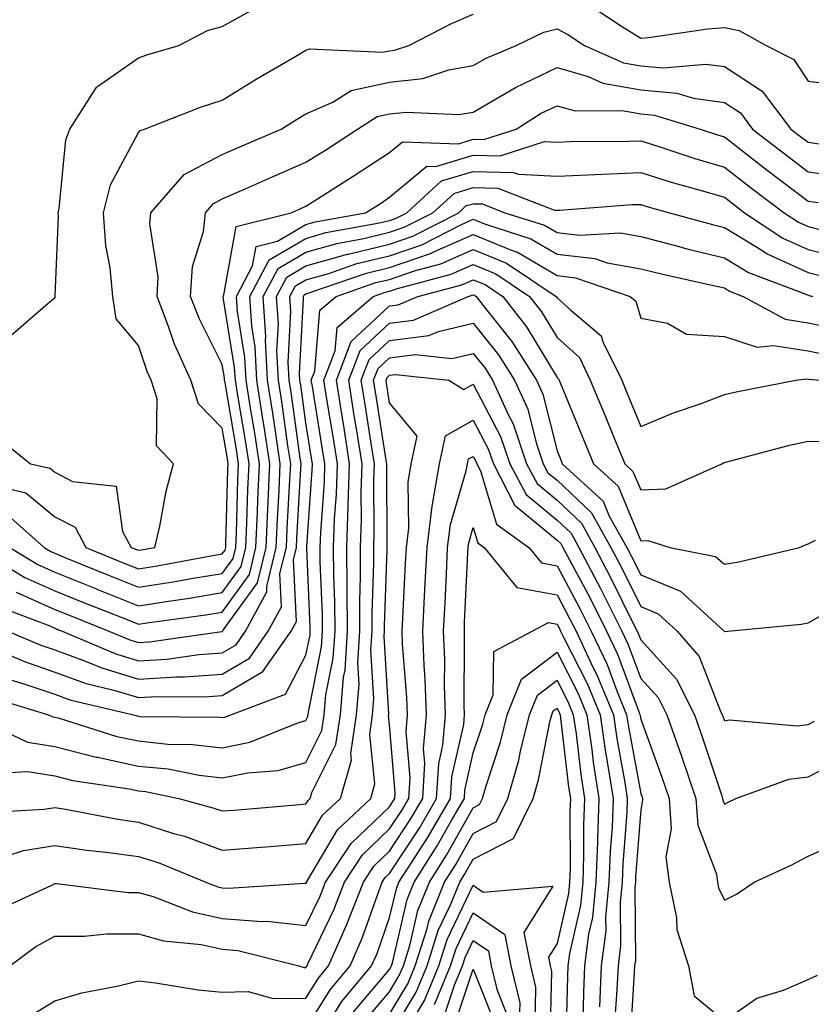
# Model space of a CAD drawing. Units: inches. Extents: x 1042403 to 1043718, y 7200218 to 7202858.
# Drawn here: x 1043404 to 1043498, y 7200337 to 7200455 of the extents above; entities that cross this region are included whole.
import ezdxf

# ---------------------------------------------------------------- set-up
doc = ezdxf.new("R2010")
doc.units = ezdxf.units.IN
doc.header["$MEASUREMENT"] = 0
doc.layers.add('Contour_10427200', color=7, linetype='Continuous', true_color=0x058b93)

msp = doc.modelspace()

# ---------------------------------------------------------------- linework, layer by layer
at = {"layer": 'Contour_10427200'}
for points in [[(1043402.76, 7200417.21, 2949), (1043407.23, 7200421.1, 2949), (1043408.05, 7200421.74, 2949), (1043408.09, 7200421.88, 2949), (1043408.09, 7200421.96, 2949), (1043408.46, 7200431.51, 2949), (1043408.42, 7200431.92, 2949), (1043408.56, 7200432.43, 2949), (1043409.34, 7200440.63, 2949), (1043409.85, 7200441.92, 2949), (1043412.99, 7200446.86, 2949), (1043413.03, 7200446.94, 2949), (1043413.13, 7200447, 2949), (1043418.05, 7200450.44, 2949), (1043419.14, 7200450.83, 2949), (1043422.84, 7200451.92, 2949), (1043426.27, 7200453.7, 2949), (1043428.05, 7200454.19, 2949), (1043433.03, 7200456.94, 2949)], [(1043472.5, 7200456.37, 2948), (1043475.76, 7200454.21, 2948), (1043478.05, 7200452.76, 2948), (1043478.97, 7200452.84, 2948), (1043486.08, 7200453.89, 2948), (1043488.05, 7200454.07, 2948), (1043489.83, 7200453.7, 2948), (1043493.05, 7200451.92, 2948), (1043496.37, 7200450.24, 2948), (1043498.05, 7200447.64, 2948), (1043502.91, 7200447.06, 2948)], [(1043401.17, 7200405.05, 2948), (1043405.12, 7200401.92, 2948), (1043407.5, 7200401.37, 2948), (1043408.05, 7200400.9, 2948), (1043410.16, 7200399.81, 2948), (1043415.37, 7200399.24, 2948), (1043416.14, 7200393.83, 2948), (1043417.17, 7200391.92, 2948), (1043417.8, 7200391.67, 2948), (1043418.05, 7200391.57, 2948), (1043418.36, 7200391.61, 2948), (1043420, 7200391.92, 2948), (1043420.59, 7200394.46, 2948), (1043421.33, 7200398.64, 2948), (1043422.21, 7200401.92, 2948), (1043420.2, 7200404.07, 2948), (1043420.28, 7200409.69, 2948), (1043419.55, 7200411.92, 2948), (1043419.09, 7200412.96, 2948), (1043418.05, 7200416.06, 2948), (1043415.35, 7200419.22, 2948), (1043414.96, 7200421.92, 2948), (1043414.65, 7200425.32, 2948), (1043414.12, 7200427.99, 2948), (1043413.85, 7200431.92, 2948), (1043414.71, 7200435.26, 2948), (1043418.05, 7200441.51, 2948), (1043418.23, 7200441.74, 2948), (1043418.75, 7200441.92, 2948), (1043425.43, 7200444.54, 2948), (1043428.05, 7200445.38, 2948), (1043432.09, 7200447.88, 2948), (1043436.64, 7200450.51, 2948), (1043438.05, 7200451.33, 2948), (1043438.46, 7200451.51, 2948), (1043447.23, 7200451.1, 2948), (1043448.05, 7200451.28, 2948), (1043448.64, 7200451.33, 2948), (1043450.35, 7200451.92, 2948), (1043455.45, 7200454.52, 2948), (1043458.05, 7200455.63, 2948)], [(1043400.59, 7200399.38, 2947), (1043404.57, 7200398.44, 2947), (1043408.05, 7200395.57, 2947), (1043410.45, 7200394.32, 2947), (1043411.76, 7200391.92, 2947), (1043416.21, 7200390.08, 2947), (1043418.05, 7200389.36, 2947), (1043420.26, 7200389.71, 2947), (1043427.11, 7200390.98, 2947), (1043428.05, 7200391.14, 2947), (1043428.38, 7200391.59, 2947), (1043428.46, 7200391.92, 2947), (1043428.48, 7200392.35, 2947), (1043428.73, 7200401.24, 2947), (1043428.77, 7200401.92, 2947), (1043428.67, 7200402.55, 2947), (1043428.05, 7200406.16, 2947), (1043425.22, 7200409.09, 2947), (1043424.3, 7200411.92, 2947), (1043422.35, 7200416.22, 2947), (1043421.64, 7200418.33, 2947), (1043420.26, 7200421.92, 2947), (1043420.39, 7200424.26, 2947), (1043419.38, 7200430.59, 2947), (1043419.51, 7200431.92, 2947), (1043423.5, 7200436.47, 2947), (1043428.05, 7200438.89, 2947), (1043430.16, 7200439.81, 2947), (1043435.08, 7200441.92, 2947), (1043436.9, 7200443.07, 2947), (1043438.05, 7200443.74, 2947), (1043441.27, 7200445.14, 2947), (1043443.46, 7200446.51, 2947), (1043448.05, 7200447.51, 2947), (1043452.01, 7200447.96, 2947), (1043455.14, 7200449.01, 2947), (1043458.05, 7200449.52, 2947), (1043459.57, 7200450.4, 2947), (1043463.15, 7200451.92, 2947), (1043466.49, 7200453.48, 2947), (1043468.05, 7200453.91, 2947), (1043469.36, 7200453.23, 2947), (1043471.33, 7200451.92, 2947), (1043475.98, 7200449.85, 2947), (1043478.05, 7200449.46, 2947), (1043480.75, 7200449.22, 2947), (1043485.82, 7200449.69, 2947), (1043488.05, 7200449.4, 2947), (1043492.58, 7200446.45, 2947), (1043496, 7200441.92, 2947), (1043497.15, 7200441.02, 2947), (1043498.05, 7200440.34, 2947), (1043499.91, 7200440.06, 2947)], [(1043402.13, 7200396, 2946), (1043406.76, 7200391.92, 2946), (1043407.56, 7200391.43, 2946), (1043408.05, 7200391.22, 2946), (1043409.24, 7200390.73, 2946), (1043414.65, 7200388.52, 2946), (1043418.05, 7200387.15, 2946), (1043422.17, 7200387.8, 2946), (1043424.34, 7200388.21, 2946), (1043428.05, 7200388.81, 2946), (1043429.36, 7200390.61, 2946), (1043429.67, 7200391.92, 2946), (1043429.73, 7200393.6, 2946), (1043429.92, 7200400.05, 2946), (1043430, 7200401.92, 2946), (1043429.75, 7200403.62, 2946), (1043428.38, 7200411.59, 2946), (1043428.32, 7200411.92, 2946), (1043428.3, 7200412.17, 2946), (1043428.05, 7200413.76, 2946), (1043425.32, 7200419.19, 2946), (1043424.26, 7200421.92, 2946), (1043424.5, 7200425.47, 2946), (1043425.82, 7200429.69, 2946), (1043426.04, 7200431.92, 2946), (1043426.98, 7200432.99, 2946), (1043428.05, 7200433.56, 2946), (1043430.98, 7200434.85, 2946), (1043433.85, 7200436.12, 2946), (1043438.05, 7200437.94, 2946), (1043440.49, 7200439.48, 2946), (1043444.2, 7200441.92, 2946), (1043446.57, 7200443.4, 2946), (1043448.05, 7200443.72, 2946), (1043450.08, 7200443.95, 2946), (1043456.33, 7200443.64, 2946), (1043458.05, 7200443.93, 2946), (1043462.91, 7200446.78, 2946), (1043463.09, 7200446.88, 2946), (1043468.05, 7200449.26, 2946), (1043471.76, 7200448.21, 2946), (1043473.54, 7200447.41, 2946), (1043478.05, 7200446.59, 2946), (1043482.35, 7200446.22, 2946), (1043484.38, 7200445.59, 2946), (1043488.05, 7200445.1, 2946), (1043489.98, 7200443.85, 2946), (1043491.43, 7200441.92, 2946), (1043495.16, 7200439.03, 2946), (1043498.05, 7200436.82, 2946), (1043502.33, 7200436.2, 2946)], [(1043402.66, 7200391.92, 2945), (1043406.02, 7200389.89, 2945), (1043408.05, 7200388.97, 2945), (1043413.01, 7200386.96, 2945), (1043413.07, 7200386.94, 2945), (1043418.05, 7200384.95, 2945), (1043421.64, 7200385.51, 2945), (1043424.12, 7200385.85, 2945), (1043428.05, 7200386.51, 2945), (1043430.32, 7200389.65, 2945), (1043430.88, 7200391.92, 2945), (1043431, 7200394.87, 2945), (1043431.12, 7200398.85, 2945), (1043431.25, 7200401.92, 2945), (1043430.82, 7200404.69, 2945), (1043429.91, 7200410.06, 2945), (1043429.61, 7200411.92, 2945), (1043429.53, 7200413.4, 2945), (1043428.15, 7200421.82, 2945), (1043428.15, 7200421.92, 2945), (1043428.25, 7200422.12, 2945), (1043429.71, 7200430.26, 2945), (1043436.27, 7200431.92, 2945), (1043437.5, 7200432.47, 2945), (1043438.05, 7200432.7, 2945), (1043440.2, 7200434.07, 2945), (1043443.69, 7200436.28, 2945), (1043448.05, 7200439.11, 2945), (1043449.59, 7200440.38, 2945), (1043456.29, 7200440.16, 2945), (1043458.05, 7200440.69, 2945), (1043459.3, 7200440.67, 2945), (1043463.15, 7200441.92, 2945), (1043466.16, 7200443.81, 2945), (1043468.05, 7200444.71, 2945), (1043470.22, 7200444.09, 2945), (1043475.84, 7200444.13, 2945), (1043478.05, 7200443.74, 2945), (1043479.71, 7200443.58, 2945), (1043485.14, 7200441.92, 2945), (1043487.33, 7200441.2, 2945), (1043488.05, 7200440.98, 2945), (1043493.15, 7200437.02, 2945), (1043498.05, 7200433.31, 2945), (1043499.26, 7200433.13, 2945)], [(1043398.56, 7200391.92, 2944), (1043404.46, 7200388.33, 2944), (1043408.05, 7200386.74, 2944), (1043411.47, 7200385.34, 2944), (1043416.68, 7200383.29, 2944), (1043418.05, 7200382.74, 2944), (1043419.03, 7200382.9, 2944), (1043426.1, 7200383.87, 2944), (1043428.05, 7200384.19, 2944), (1043431.29, 7200388.68, 2944), (1043432.07, 7200391.92, 2944), (1043432.27, 7200396.14, 2944), (1043432.31, 7200397.66, 2944), (1043432.5, 7200401.92, 2944), (1043431.92, 7200405.79, 2944), (1043431.43, 7200408.54, 2944), (1043430.9, 7200411.92, 2944), (1043430.76, 7200414.63, 2944), (1043429.85, 7200420.12, 2944), (1043429.75, 7200421.92, 2944), (1043431.68, 7200425.55, 2944), (1043432.09, 7200427.88, 2944), (1043434.65, 7200428.52, 2944), (1043438.05, 7200430.51, 2944), (1043439.14, 7200430.83, 2944), (1043445.18, 7200431.92, 2944), (1043446.94, 7200433.03, 2944), (1043448.05, 7200433.76, 2944), (1043452.5, 7200437.47, 2944), (1043453.56, 7200437.43, 2944), (1043458.05, 7200438.78, 2944), (1043461.27, 7200438.7, 2944), (1043466.55, 7200440.42, 2944), (1043468.05, 7200440.34, 2944), (1043469.55, 7200440.42, 2944), (1043476.59, 7200440.46, 2944), (1043478.05, 7200440.51, 2944), (1043480.1, 7200439.87, 2944), (1043484.53, 7200438.4, 2944), (1043488.05, 7200437.37, 2944), (1043491.12, 7200434.99, 2944), (1043495.18, 7200431.92, 2944), (1043496.92, 7200430.79, 2944), (1043498.05, 7200430.26, 2944), (1043500.26, 7200429.71, 2944)], [(1043403.42, 7200386.55, 2943), (1043408.05, 7200384.5, 2943), (1043409.89, 7200383.76, 2943), (1043414.51, 7200381.92, 2943), (1043417, 7200380.87, 2943), (1043418.05, 7200380.55, 2943), (1043419.34, 7200380.63, 2943), (1043427.99, 7200381.86, 2943), (1043428.05, 7200381.88, 2943), (1043428.09, 7200381.88, 2943), (1043428.17, 7200382.04, 2943), (1043432.27, 7200387.7, 2943), (1043433.28, 7200391.92, 2943), (1043433.48, 7200396.49, 2943), (1043433.54, 7200397.41, 2943), (1043433.73, 7200401.92, 2943), (1043432.99, 7200406.86, 2943), (1043432.95, 7200407.02, 2943), (1043432.19, 7200411.92, 2943), (1043431.98, 7200415.85, 2943), (1043431.57, 7200418.4, 2943), (1043431.33, 7200421.92, 2943), (1043433.67, 7200426.3, 2943), (1043438.05, 7200428.85, 2943), (1043440.43, 7200429.54, 2943), (1043446.82, 7200430.69, 2943), (1043448.05, 7200430.98, 2943), (1043448.73, 7200431.24, 2943), (1043450.1, 7200431.92, 2943), (1043454.26, 7200435.71, 2943), (1043458.05, 7200436.84, 2943), (1043462.87, 7200436.74, 2943), (1043463.46, 7200436.51, 2943), (1043468.05, 7200436.28, 2943), (1043472.6, 7200436.47, 2943), (1043473.44, 7200436.53, 2943), (1043478.05, 7200436.71, 2943), (1043481.7, 7200435.57, 2943), (1043485.43, 7200434.54, 2943), (1043488.05, 7200433.76, 2943), (1043489.09, 7200432.96, 2943), (1043490.45, 7200431.92, 2943), (1043495.02, 7200428.89, 2943), (1043498.05, 7200427.53, 2943), (1043502.54, 7200426.41, 2943)], [(1043401.06, 7200384.93, 2942), (1043407.44, 7200382.53, 2942), (1043408.05, 7200382.25, 2942), (1043408.28, 7200382.15, 2942), (1043408.91, 7200381.92, 2942), (1043415.32, 7200379.19, 2942), (1043418.05, 7200378.37, 2942), (1043421.41, 7200378.56, 2942), (1043425.26, 7200379.13, 2942), (1043428.05, 7200379.32, 2942), (1043429.69, 7200380.28, 2942), (1043430.82, 7200381.92, 2942), (1043433.38, 7200386.59, 2942), (1043433.36, 7200387.23, 2942), (1043434.5, 7200391.92, 2942), (1043434.65, 7200395.32, 2942), (1043434.85, 7200398.72, 2942), (1043434.98, 7200401.92, 2942), (1043434.44, 7200405.53, 2942), (1043434.1, 7200407.97, 2942), (1043433.46, 7200411.92, 2942), (1043433.23, 7200416.74, 2942), (1043433.25, 7200417.12, 2942), (1043432.93, 7200421.92, 2942), (1043434.73, 7200425.24, 2942), (1043438.05, 7200427.19, 2942), (1043441.72, 7200428.25, 2942), (1043444.96, 7200428.83, 2942), (1043448.05, 7200429.58, 2942), (1043449.79, 7200430.18, 2942), (1043453.21, 7200431.92, 2942), (1043455.75, 7200434.22, 2942), (1043458.05, 7200434.93, 2942), (1043460.98, 7200434.85, 2942), (1043467.74, 7200432.23, 2942), (1043468.05, 7200432.21, 2942), (1043468.34, 7200432.21, 2942), (1043477.09, 7200432.88, 2942), (1043478.05, 7200432.9, 2942), (1043478.79, 7200432.66, 2942), (1043481.51, 7200431.92, 2942), (1043486.62, 7200430.49, 2942), (1043488.05, 7200430.14, 2942), (1043492.54, 7200427.43, 2942), (1043493.15, 7200427.02, 2942), (1043498.05, 7200424.79, 2942), (1043500.35, 7200424.22, 2942)], [(1043402.44, 7200381.92, 2941), (1043406.37, 7200380.24, 2941), (1043408.05, 7200379.67, 2941), (1043411.6, 7200378.37, 2941), (1043413.64, 7200377.51, 2941), (1043418.05, 7200376.16, 2941), (1043422.58, 7200376.45, 2941), (1043423.54, 7200376.43, 2941), (1043428.05, 7200376.76, 2941), (1043431.29, 7200378.68, 2941), (1043433.54, 7200381.92, 2941), (1043435.14, 7200384.83, 2941), (1043434.94, 7200388.81, 2941), (1043435.71, 7200391.92, 2941), (1043435.8, 7200394.17, 2941), (1043436.14, 7200400.01, 2941), (1043436.23, 7200401.92, 2941), (1043435.9, 7200404.07, 2941), (1043435.2, 7200409.07, 2941), (1043434.75, 7200411.92, 2941), (1043434.57, 7200415.4, 2941), (1043434.75, 7200418.62, 2941), (1043434.53, 7200421.92, 2941), (1043435.76, 7200424.21, 2941), (1043438.05, 7200425.55, 2941), (1043443.01, 7200426.96, 2941), (1043443.11, 7200426.98, 2941), (1043448.05, 7200428.17, 2941), (1043450.84, 7200429.13, 2941), (1043456.31, 7200431.92, 2941), (1043457.21, 7200432.76, 2941), (1043458.05, 7200432.99, 2941), (1043459.1, 7200432.97, 2941), (1043461.82, 7200431.92, 2941), (1043466.55, 7200430.42, 2941), (1043468.05, 7200429.54, 2941), (1043470.75, 7200429.22, 2941), (1043475.63, 7200429.5, 2941), (1043478.05, 7200429.07, 2941), (1043481.88, 7200428.09, 2941), (1043483.71, 7200427.58, 2941), (1043488.05, 7200426.53, 2941), (1043490.92, 7200424.79, 2941), (1043497.8, 7200422.17, 2941), (1043498.05, 7200422.06, 2941), (1043498.17, 7200422.04, 2941), (1043498.6, 7200421.92, 2941)], [(1043399.71, 7200380.26, 2940), (1043404.4, 7200378.27, 2940), (1043408.05, 7200377.02, 2940), (1043411.78, 7200375.65, 2940), (1043415.1, 7200374.87, 2940), (1043418.05, 7200373.97, 2940), (1043420.24, 7200374.11, 2940), (1043425.9, 7200374.07, 2940), (1043428.05, 7200374.22, 2940), (1043432.89, 7200377.08, 2940), (1043436.27, 7200381.92, 2940), (1043436.9, 7200383.07, 2940), (1043436.55, 7200390.42, 2940), (1043436.92, 7200391.92, 2940), (1043436.96, 7200393.01, 2940), (1043437.44, 7200401.31, 2940), (1043437.46, 7200401.92, 2940), (1043437.37, 7200402.6, 2940), (1043436.31, 7200410.18, 2940), (1043436.04, 7200411.92, 2940), (1043435.94, 7200414.03, 2940), (1043436.25, 7200420.12, 2940), (1043436.14, 7200421.92, 2940), (1043436.8, 7200423.17, 2940), (1043438.05, 7200423.89, 2940), (1043440.8, 7200424.67, 2940), (1043444.14, 7200425.83, 2940), (1043448.05, 7200426.76, 2940), (1043451.88, 7200428.09, 2940), (1043456.64, 7200430.51, 2940), (1043458.05, 7200431.14, 2940), (1043459.4, 7200430.57, 2940), (1043464.94, 7200428.81, 2940), (1043468.05, 7200426.96, 2940), (1043472.56, 7200426.43, 2940), (1043474.03, 7200425.94, 2940), (1043478.05, 7200425.22, 2940), (1043480.69, 7200424.56, 2940), (1043486.74, 7200423.23, 2940), (1043488.05, 7200422.92, 2940), (1043488.67, 7200422.55, 2940), (1043490.28, 7200421.92, 2940), (1043495.32, 7200419.19, 2940), (1043498.05, 7200418.74, 2940), (1043502.03, 7200417.94, 2940)], [(1043402.35, 7200376.22, 2939), (1043404.34, 7200375.63, 2939), (1043408.05, 7200374.36, 2939), (1043409.83, 7200373.7, 2939), (1043417.44, 7200371.92, 2939), (1043417.91, 7200371.78, 2939), (1043418.05, 7200371.74, 2939), (1043418.25, 7200371.72, 2939), (1043427.74, 7200371.61, 2939), (1043428.05, 7200371.57, 2939), (1043428.34, 7200371.63, 2939), (1043429.09, 7200371.92, 2939), (1043435.61, 7200374.36, 2939), (1043438.05, 7200379.05, 2939), (1043438.54, 7200381.43, 2939), (1043438.56, 7200381.92, 2939), (1043438.56, 7200382.43, 2939), (1043438.15, 7200391.82, 2939), (1043438.15, 7200392.02, 2939), (1043438.81, 7200401.16, 2939), (1043438.85, 7200401.92, 2939), (1043438.73, 7200402.6, 2939), (1043438.05, 7200406.8, 2939), (1043437.42, 7200411.3, 2939), (1043437.33, 7200411.92, 2939), (1043437.29, 7200412.68, 2939), (1043437.76, 7200421.63, 2939), (1043437.74, 7200421.92, 2939), (1043437.85, 7200422.12, 2939), (1043438.05, 7200422.23, 2939), (1043438.5, 7200422.37, 2939), (1043445.28, 7200424.69, 2939), (1043448.05, 7200425.36, 2939), (1043452.93, 7200427.04, 2939), (1043453.4, 7200427.27, 2939), (1043458.05, 7200429.32, 2939), (1043462.5, 7200427.47, 2939), (1043463.32, 7200427.19, 2939), (1043468.05, 7200424.4, 2939), (1043470.26, 7200424.13, 2939), (1043476.78, 7200421.92, 2939), (1043477.48, 7200421.35, 2939), (1043478.05, 7200419.3, 2939), (1043481.25, 7200418.72, 2939), (1043483.54, 7200417.41, 2939), (1043488.05, 7200417.12, 2939), (1043491.98, 7200415.85, 2939), (1043493.91, 7200416.06, 2939), (1043498.05, 7200415.4, 2939), (1043500.94, 7200414.81, 2939)], [(1043400.18, 7200374.05, 2938), (1043407.27, 7200371.92, 2938), (1043407.8, 7200371.67, 2938), (1043408.05, 7200371.63, 2938), (1043408.44, 7200371.53, 2938), (1043415.45, 7200369.32, 2938), (1043418.05, 7200368.78, 2938), (1043421.55, 7200368.42, 2938), (1043424.51, 7200368.38, 2938), (1043428.05, 7200367.96, 2938), (1043431.33, 7200368.64, 2938), (1043437.09, 7200370.96, 2938), (1043438.05, 7200371.24, 2938), (1043438.28, 7200371.69, 2938), (1043438.3, 7200371.92, 2938), (1043438.34, 7200372.21, 2938), (1043439.92, 7200380.05, 2938), (1043440.04, 7200381.92, 2938), (1043440.04, 7200383.91, 2938), (1043439.75, 7200390.22, 2938), (1043439.75, 7200391.92, 2938), (1043439.81, 7200393.68, 2938), (1043440.26, 7200399.71, 2938), (1043440.32, 7200401.92, 2938), (1043440, 7200403.87, 2938), (1043438.83, 7200411.14, 2938), (1043438.69, 7200411.92, 2938), (1043439.12, 7200412.99, 2938), (1043439.71, 7200420.26, 2938), (1043441.64, 7200421.92, 2938), (1043446.41, 7200423.56, 2938), (1043448.05, 7200423.95, 2938), (1043451.14, 7200425.01, 2938), (1043454.16, 7200425.81, 2938), (1043458.05, 7200427.53, 2938), (1043462, 7200425.87, 2938), (1043467.93, 7200421.92, 2938), (1043467.99, 7200421.86, 2938), (1043468.05, 7200421.74, 2938), (1043469.71, 7200420.26, 2938), (1043473.34, 7200417.21, 2938), (1043473.58, 7200416.39, 2938), (1043475.78, 7200411.92, 2938), (1043476.45, 7200410.32, 2938), (1043478.05, 7200406.37, 2938), (1043481.96, 7200408.01, 2938), (1043485.26, 7200409.13, 2938), (1043488.05, 7200410.18, 2938), (1043489.46, 7200410.51, 2938), (1043496.57, 7200411.92, 2938), (1043497.89, 7200412.08, 2938), (1043498.05, 7200412.04, 2938), (1043498.15, 7200412.02, 2938), (1043499.44, 7200411.92, 2938)], [(1043398.17, 7200371.8, 2937), (1043404.79, 7200368.66, 2937), (1043408.05, 7200368.11, 2937), (1043412.99, 7200366.86, 2937), (1043413.13, 7200366.84, 2937), (1043418.05, 7200365.79, 2937), (1043421.57, 7200365.44, 2937), (1043425.28, 7200364.69, 2937), (1043428.05, 7200364.36, 2937), (1043431.12, 7200364.99, 2937), (1043434.71, 7200365.26, 2937), (1043438.05, 7200366.22, 2937), (1043439.94, 7200370.03, 2937), (1043440.24, 7200371.92, 2937), (1043440.43, 7200374.3, 2937), (1043441.31, 7200378.66, 2937), (1043441.53, 7200381.92, 2937), (1043441.51, 7200385.38, 2937), (1043441.37, 7200388.6, 2937), (1043441.35, 7200391.92, 2937), (1043441.47, 7200395.34, 2937), (1043441.68, 7200398.29, 2937), (1043441.8, 7200401.92, 2937), (1043441.29, 7200405.16, 2937), (1043440.59, 7200409.38, 2937), (1043440.2, 7200411.92, 2937), (1043441.55, 7200415.42, 2937), (1043441.78, 7200418.19, 2937), (1043446.1, 7200421.92, 2937), (1043447.56, 7200422.41, 2937), (1043448.05, 7200422.55, 2937), (1043448.99, 7200422.86, 2937), (1043455.41, 7200424.56, 2937), (1043458.05, 7200425.71, 2937), (1043460.73, 7200424.6, 2937), (1043464.75, 7200421.92, 2937), (1043466.19, 7200420.06, 2937), (1043468.05, 7200417, 2937), (1043470.73, 7200414.6, 2937), (1043472.03, 7200411.92, 2937), (1043473.79, 7200407.66, 2937), (1043474.81, 7200405.16, 2937), (1043476.14, 7200401.92, 2937), (1043477.13, 7200401, 2937), (1043478.05, 7200398.8, 2937), (1043481.04, 7200398.93, 2937), (1043487.74, 7200401.92, 2937), (1043487.95, 7200402.02, 2937), (1043488.05, 7200402.06, 2937), (1043488.23, 7200402.1, 2937), (1043495.84, 7200404.13, 2937), (1043498.05, 7200404.63, 2937), (1043500.67, 7200404.54, 2937)], [(1043401.08, 7200364.95, 2936), (1043404.83, 7200365.14, 2936), (1043408.05, 7200364.6, 2936), (1043410.2, 7200364.07, 2936), (1043416.92, 7200363.05, 2936), (1043418.05, 7200362.82, 2936), (1043418.87, 7200362.74, 2936), (1043422.85, 7200361.92, 2936), (1043426.94, 7200360.81, 2936), (1043428.05, 7200360.42, 2936), (1043429.46, 7200360.51, 2936), (1043437.33, 7200361.2, 2936), (1043438.05, 7200361.26, 2936), (1043438.3, 7200361.67, 2936), (1043438.56, 7200361.92, 2936), (1043438.75, 7200362.62, 2936), (1043441.62, 7200368.35, 2936), (1043442.17, 7200371.92, 2936), (1043442.54, 7200376.41, 2936), (1043442.72, 7200377.25, 2936), (1043443.01, 7200381.92, 2936), (1043442.99, 7200386.86, 2936), (1043442.97, 7200387, 2936), (1043442.95, 7200391.92, 2936), (1043443.11, 7200396.86, 2936), (1043443.11, 7200396.98, 2936), (1043443.26, 7200401.92, 2936), (1043442.56, 7200406.43, 2936), (1043442.37, 7200407.6, 2936), (1043441.68, 7200411.92, 2936), (1043443.46, 7200416.51, 2936), (1043448.05, 7200420.77, 2936), (1043449.07, 7200420.9, 2936), (1043451.43, 7200421.92, 2936), (1043456.66, 7200423.31, 2936), (1043458.05, 7200423.91, 2936), (1043459.46, 7200423.33, 2936), (1043461.57, 7200421.92, 2936), (1043464.4, 7200418.27, 2936), (1043468.05, 7200412.23, 2936), (1043468.21, 7200412.08, 2936), (1043468.3, 7200411.92, 2936), (1043468.48, 7200411.49, 2936), (1043471.14, 7200405.01, 2936), (1043472.41, 7200401.92, 2936), (1043475.35, 7200399.22, 2936), (1043478.05, 7200392.72, 2936), (1043478.89, 7200392.76, 2936), (1043481.53, 7200391.92, 2936), (1043486.98, 7200390.85, 2936), (1043488.05, 7200389.93, 2936), (1043489.79, 7200390.18, 2936), (1043497.01, 7200391.92, 2936), (1043497.76, 7200392.21, 2936), (1043498.05, 7200392.35, 2936), (1043498.93, 7200392.8, 2936)], [(1043399.75, 7200360.22, 2935), (1043406.76, 7200360.63, 2935), (1043408.05, 7200360.85, 2935), (1043409.32, 7200360.65, 2935), (1043415.55, 7200359.42, 2935), (1043418.05, 7200359.07, 2935), (1043422.23, 7200357.74, 2935), (1043423.52, 7200357.39, 2935), (1043428.05, 7200355.73, 2935), (1043432.19, 7200356.06, 2935), (1043433.79, 7200356.18, 2935), (1043438.05, 7200356.51, 2935), (1043440.04, 7200359.93, 2935), (1043442.17, 7200361.92, 2935), (1043443.48, 7200366.49, 2935), (1043443.4, 7200367.27, 2935), (1043444.1, 7200371.92, 2935), (1043444.4, 7200375.57, 2935), (1043444.24, 7200378.11, 2935), (1043444.5, 7200381.92, 2935), (1043444.48, 7200385.49, 2935), (1043444.57, 7200388.44, 2935), (1043444.55, 7200391.92, 2935), (1043444.67, 7200395.3, 2935), (1043444.65, 7200398.52, 2935), (1043444.75, 7200401.92, 2935), (1043444.12, 7200405.85, 2935), (1043443.83, 7200407.7, 2935), (1043443.17, 7200411.92, 2935), (1043444.53, 7200415.44, 2935), (1043448.05, 7200418.7, 2935), (1043450.9, 7200419.07, 2935), (1043457.44, 7200421.92, 2935), (1043457.91, 7200422.06, 2935), (1043458.05, 7200422.1, 2935), (1043458.19, 7200422.06, 2935), (1043458.38, 7200421.92, 2935), (1043459.51, 7200420.46, 2935), (1043462.66, 7200416.53, 2935), (1043465.61, 7200411.92, 2935), (1043466.37, 7200410.24, 2935), (1043468.05, 7200403.46, 2935), (1043468.5, 7200402.37, 2935), (1043468.67, 7200401.92, 2935), (1043473.56, 7200397.43, 2935), (1043474.3, 7200395.67, 2935), (1043476.39, 7200391.92, 2935), (1043476.96, 7200390.83, 2935), (1043478.05, 7200388.64, 2935), (1043482.82, 7200386.69, 2935), (1043488.03, 7200381.92, 2935), (1043488.03, 7200381.9, 2935), (1043488.05, 7200381.86, 2935), (1043488.11, 7200381.86, 2935), (1043488.48, 7200381.92, 2935), (1043497.21, 7200382.76, 2935), (1043498.05, 7200382.92, 2935), (1043500.26, 7200384.13, 2935)], [(1043400.61, 7200354.48, 2934), (1043404.28, 7200355.69, 2934), (1043408.05, 7200356.31, 2934), (1043411.86, 7200355.73, 2934), (1043414.5, 7200355.47, 2934), (1043418.05, 7200354.99, 2934), (1043420.37, 7200354.24, 2934), (1043426.08, 7200351.92, 2934), (1043427.5, 7200351.37, 2934), (1043428.05, 7200351.24, 2934), (1043428.79, 7200351.18, 2934), (1043437.91, 7200351.78, 2934), (1043438.05, 7200351.76, 2934), (1043438.11, 7200351.86, 2934), (1043438.13, 7200351.92, 2934), (1043438.25, 7200352.12, 2934), (1043441.8, 7200358.17, 2934), (1043445.8, 7200361.92, 2934), (1043446.29, 7200363.68, 2934), (1043445.67, 7200369.54, 2934), (1043446.02, 7200371.92, 2934), (1043446.17, 7200373.8, 2934), (1043445.82, 7200379.69, 2934), (1043445.98, 7200381.92, 2934), (1043445.96, 7200384.01, 2934), (1043446.16, 7200390.03, 2934), (1043446.16, 7200391.92, 2934), (1043446.21, 7200393.76, 2934), (1043446.17, 7200400.05, 2934), (1043446.23, 7200401.92, 2934), (1043445.88, 7200404.09, 2934), (1043445.12, 7200408.99, 2934), (1043444.65, 7200411.92, 2934), (1043445.61, 7200414.36, 2934), (1043448.05, 7200416.65, 2934), (1043452.72, 7200417.25, 2934), (1043453.87, 7200417.74, 2934), (1043458.05, 7200418.7, 2934), (1043461.06, 7200414.93, 2934), (1043462.97, 7200411.92, 2934), (1043464.55, 7200408.42, 2934), (1043465.55, 7200404.42, 2934), (1043466.41, 7200401.92, 2934), (1043466.96, 7200400.83, 2934), (1043468.05, 7200399.95, 2934), (1043472.17, 7200396.04, 2934), (1043474.48, 7200391.92, 2934), (1043475.71, 7200389.58, 2934), (1043478.05, 7200384.85, 2934), (1043480.12, 7200383.99, 2934), (1043482.39, 7200381.92, 2934), (1043485.02, 7200378.89, 2934), (1043487.54, 7200372.43, 2934), (1043487.8, 7200371.92, 2934), (1043487.87, 7200371.74, 2934), (1043488.05, 7200371.18, 2934), (1043488.67, 7200371.3, 2934), (1043496.74, 7200370.61, 2934), (1043498.05, 7200370.77, 2934), (1043498.81, 7200371.16, 2934)], [(1043401.33, 7200348.64, 2933), (1043407.68, 7200351.55, 2933), (1043408.05, 7200351.74, 2933), (1043408.23, 7200351.74, 2933), (1043416.82, 7200350.69, 2933), (1043418.05, 7200350.69, 2933), (1043419.79, 7200350.18, 2933), (1043424.48, 7200348.35, 2933), (1043428.05, 7200347.56, 2933), (1043432.78, 7200347.19, 2933), (1043433.36, 7200347.23, 2933), (1043438.05, 7200346.72, 2933), (1043439.73, 7200350.24, 2933), (1043440.37, 7200351.92, 2933), (1043443.44, 7200356.53, 2933), (1043448.05, 7200360.92, 2933), (1043448.44, 7200361.53, 2933), (1043448.67, 7200361.92, 2933), (1043448.71, 7200362.58, 2933), (1043448.05, 7200370.75, 2933), (1043447.93, 7200371.8, 2933), (1043447.95, 7200371.92, 2933), (1043447.95, 7200372.02, 2933), (1043447.41, 7200381.28, 2933), (1043447.44, 7200381.92, 2933), (1043447.44, 7200382.53, 2933), (1043447.76, 7200391.63, 2933), (1043447.76, 7200392.21, 2933), (1043447.7, 7200401.57, 2933), (1043447.7, 7200401.92, 2933), (1043447.64, 7200402.33, 2933), (1043446.39, 7200410.26, 2933), (1043446.14, 7200411.92, 2933), (1043446.66, 7200413.31, 2933), (1043448.05, 7200414.58, 2933), (1043451.1, 7200414.97, 2933), (1043455.47, 7200414.5, 2933), (1043458.05, 7200415.08, 2933), (1043459.46, 7200413.33, 2933), (1043460.35, 7200411.92, 2933), (1043462.25, 7200407.72, 2933), (1043462.8, 7200406.67, 2933), (1043464.42, 7200401.92, 2933), (1043465.67, 7200399.54, 2933), (1043468.05, 7200397.56, 2933), (1043470.96, 7200394.83, 2933), (1043472.56, 7200391.92, 2933), (1043474.46, 7200388.33, 2933), (1043477.21, 7200382.76, 2933), (1043477.64, 7200381.92, 2933), (1043477.76, 7200381.63, 2933), (1043478.05, 7200380.87, 2933), (1043482.31, 7200376.18, 2933), (1043484.5, 7200371.92, 2933), (1043485.41, 7200369.28, 2933), (1043487.74, 7200362.23, 2933), (1043487.84, 7200361.92, 2933), (1043487.85, 7200361.72, 2933), (1043488.05, 7200361.22, 2933), (1043488.52, 7200361.45, 2933), (1043489.42, 7200361.92, 2933), (1043495.75, 7200364.22, 2933), (1043498.05, 7200364.5, 2933), (1043502.97, 7200367, 2933)], [(1043402.68, 7200341.92, 2932), (1043405.75, 7200344.22, 2932), (1043408.05, 7200345.46, 2932), (1043411.57, 7200345.44, 2932), (1043414.22, 7200345.75, 2932), (1043418.05, 7200345.73, 2932), (1043421.02, 7200344.89, 2932), (1043425.53, 7200344.44, 2932), (1043428.05, 7200343.89, 2932), (1043429.89, 7200343.76, 2932), (1043437.19, 7200341.92, 2932), (1043437.85, 7200341.72, 2932), (1043438.05, 7200341.72, 2932), (1043438.13, 7200341.84, 2932), (1043438.19, 7200341.92, 2932), (1043438.28, 7200342.15, 2932), (1043441.37, 7200348.6, 2932), (1043442.64, 7200351.92, 2932), (1043444.81, 7200355.16, 2932), (1043448.05, 7200358.27, 2932), (1043449.5, 7200360.47, 2932), (1043450.34, 7200361.92, 2932), (1043450.49, 7200364.36, 2932), (1043450.04, 7200369.93, 2932), (1043450.2, 7200371.92, 2932), (1043450.12, 7200373.99, 2932), (1043449.59, 7200380.38, 2932), (1043449.53, 7200381.92, 2932), (1043449.61, 7200383.48, 2932), (1043449.96, 7200390.01, 2932), (1043450.06, 7200391.92, 2932), (1043450.34, 7200394.21, 2932), (1043450.26, 7200399.71, 2932), (1043450.63, 7200401.92, 2932), (1043451.33, 7200405.2, 2932), (1043448.05, 7200409.19, 2932), (1043447.68, 7200411.55, 2932), (1043447.62, 7200411.92, 2932), (1043447.74, 7200412.23, 2932), (1043448.05, 7200412.51, 2932), (1043448.73, 7200412.6, 2932), (1043455.14, 7200411.92, 2932), (1043456.92, 7200410.79, 2932), (1043458.05, 7200411.41, 2932), (1043461.31, 7200405.18, 2932), (1043462.42, 7200401.92, 2932), (1043464.36, 7200398.23, 2932), (1043468.05, 7200395.18, 2932), (1043469.73, 7200393.6, 2932), (1043470.67, 7200391.92, 2932), (1043473.21, 7200387.08, 2932), (1043473.52, 7200386.45, 2932), (1043475.8, 7200381.92, 2932), (1043476.53, 7200380.4, 2932), (1043478.05, 7200376.26, 2932), (1043480.12, 7200373.99, 2932), (1043481.17, 7200371.92, 2932), (1043482.87, 7200367.1, 2932), (1043482.97, 7200366.84, 2932), (1043484.65, 7200361.92, 2932), (1043484.87, 7200358.74, 2932), (1043487.09, 7200352.88, 2932), (1043487.21, 7200351.92, 2932), (1043487.35, 7200351.22, 2932), (1043488.05, 7200349.75, 2932), (1043489.48, 7200350.49, 2932), (1043491.62, 7200351.92, 2932), (1043496.02, 7200353.95, 2932), (1043498.05, 7200355.01, 2932), (1043502.84, 7200357.13, 2932)], [(1043404.44, 7200335.53, 2931), (1043408.05, 7200337.74, 2931), (1043411.27, 7200338.7, 2931), (1043415.63, 7200339.5, 2931), (1043418.05, 7200340.1, 2931), (1043420.08, 7200339.89, 2931), (1043425.16, 7200339.03, 2931), (1043428.05, 7200338.76, 2931), (1043431.14, 7200338.83, 2931), (1043434.12, 7200337.99, 2931), (1043438.05, 7200338.05, 2931), (1043439.53, 7200340.44, 2931), (1043440.75, 7200341.92, 2931), (1043442.89, 7200346.76, 2931), (1043442.99, 7200346.98, 2931), (1043444.91, 7200351.92, 2931), (1043446.16, 7200353.81, 2931), (1043448.05, 7200355.61, 2931), (1043450.55, 7200359.42, 2931), (1043452, 7200361.92, 2931), (1043452.27, 7200366.14, 2931), (1043452.11, 7200367.86, 2931), (1043452.46, 7200371.92, 2931), (1043452.31, 7200376.18, 2931), (1043452.17, 7200377.8, 2931), (1043452.01, 7200381.92, 2931), (1043452.23, 7200386.1, 2931), (1043452.31, 7200387.66, 2931), (1043452.52, 7200391.92, 2931), (1043453.13, 7200396.84, 2931), (1043453.19, 7200397.06, 2931), (1043453.99, 7200401.92, 2931), (1043454.71, 7200405.26, 2931), (1043458.05, 7200407.12, 2931), (1043459.83, 7200403.7, 2931), (1043460.45, 7200401.92, 2931), (1043463.03, 7200396.94, 2931), (1043463.09, 7200396.88, 2931), (1043468.05, 7200392.8, 2931), (1043468.5, 7200392.37, 2931), (1043468.75, 7200391.92, 2931), (1043469.53, 7200390.44, 2931), (1043472, 7200385.87, 2931), (1043473.97, 7200381.92, 2931), (1043475.28, 7200379.15, 2931), (1043477.89, 7200372.08, 2931), (1043477.95, 7200371.92, 2931), (1043477.97, 7200371.84, 2931), (1043478.05, 7200371.39, 2931), (1043480.59, 7200364.46, 2931), (1043481.45, 7200361.92, 2931), (1043481.7, 7200358.27, 2931), (1043481.06, 7200354.93, 2931), (1043481.45, 7200351.92, 2931), (1043482.33, 7200347.64, 2931), (1043482.37, 7200346.24, 2931), (1043483.77, 7200341.92, 2931), (1043484.44, 7200338.31, 2931), (1043488.05, 7200335.34, 2931), (1043491.94, 7200338.03, 2931), (1043495.12, 7200338.99, 2931), (1043498.05, 7200340.26, 2931), (1043499.18, 7200340.79, 2931)], [(1043438.05, 7200334.36, 2930), (1043440.94, 7200339.03, 2930), (1043443.32, 7200341.92, 2930), (1043444.77, 7200345.2, 2930), (1043446.62, 7200350.49, 2930), (1043447.17, 7200351.92, 2930), (1043447.52, 7200352.45, 2930), (1043448.05, 7200352.96, 2930), (1043451.6, 7200358.37, 2930), (1043453.66, 7200361.92, 2930), (1043453.91, 7200366.06, 2930), (1043454.42, 7200368.29, 2930), (1043454.73, 7200371.92, 2930), (1043454.61, 7200375.36, 2930), (1043454.63, 7200378.5, 2930), (1043454.5, 7200381.92, 2930), (1043454.67, 7200385.3, 2930), (1043454.83, 7200388.7, 2930), (1043454.98, 7200391.92, 2930), (1043455.32, 7200394.65, 2930), (1043457.21, 7200401.08, 2930), (1043457.37, 7200401.92, 2930), (1043457.48, 7200402.49, 2930), (1043458.05, 7200402.8, 2930), (1043458.36, 7200402.23, 2930), (1043458.46, 7200401.92, 2930), (1043458.91, 7200401.06, 2930), (1043460.82, 7200394.69, 2930), (1043464.67, 7200391.92, 2930), (1043466.19, 7200390.06, 2930), (1043468.05, 7200389.71, 2930), (1043470.76, 7200384.63, 2930), (1043472.15, 7200381.92, 2930), (1043474.05, 7200377.92, 2930), (1043475.2, 7200374.77, 2930), (1043476.37, 7200371.92, 2930), (1043476.59, 7200370.46, 2930), (1043478.05, 7200362.49, 2930), (1043478.21, 7200362.08, 2930), (1043478.25, 7200361.92, 2930), (1043478.26, 7200361.71, 2930), (1043478.05, 7200360.57, 2930), (1043477.42, 7200352.55, 2930), (1043477.41, 7200351.92, 2930), (1043477.35, 7200351.22, 2930), (1043477.41, 7200342.56, 2930), (1043477.31, 7200341.92, 2930), (1043477.29, 7200341.16, 2930), (1043476.8, 7200333.17, 2930)], [(1043440.04, 7200333.91, 2929), (1043442.33, 7200337.64, 2929), (1043445.9, 7200341.92, 2929), (1043446.57, 7200343.4, 2929), (1043448.05, 7200347.68, 2929), (1043448.85, 7200351.12, 2929), (1043449.16, 7200351.92, 2929), (1043451.12, 7200354.99, 2929), (1043452.64, 7200357.33, 2929), (1043455.32, 7200361.92, 2929), (1043455.49, 7200364.48, 2929), (1043456.9, 7200370.77, 2929), (1043457, 7200371.92, 2929), (1043456.96, 7200373.01, 2929), (1043457.01, 7200380.88, 2929), (1043456.98, 7200381.92, 2929), (1043457.01, 7200382.96, 2929), (1043457.41, 7200391.28, 2929), (1043457.44, 7200391.92, 2929), (1043457.5, 7200392.47, 2929), (1043458.05, 7200394.28, 2929), (1043458.6, 7200392.47, 2929), (1043459.36, 7200391.92, 2929), (1043463.26, 7200387.13, 2929), (1043468.05, 7200386.24, 2929), (1043469.55, 7200383.42, 2929), (1043470.32, 7200381.92, 2929), (1043472.35, 7200377.62, 2929), (1043472.82, 7200376.69, 2929), (1043474.79, 7200371.92, 2929), (1043475.2, 7200369.07, 2929), (1043476.16, 7200363.81, 2929), (1043476.45, 7200361.92, 2929), (1043476.39, 7200360.26, 2929), (1043475.92, 7200354.05, 2929), (1043475.84, 7200351.92, 2929), (1043475.59, 7200349.46, 2929), (1043475.63, 7200344.34, 2929), (1043475.34, 7200341.92, 2929), (1043475.2, 7200339.07, 2929), (1043474.94, 7200335.03, 2929)], [(1043443.66, 7200336.31, 2928), (1043448.05, 7200341.49, 2928), (1043448.21, 7200341.76, 2928), (1043448.28, 7200341.92, 2928), (1043448.38, 7200342.25, 2928), (1043450.14, 7200349.83, 2928), (1043450.98, 7200351.92, 2928), (1043453.73, 7200356.24, 2928), (1043455.49, 7200359.36, 2928), (1043457, 7200361.92, 2928), (1043457.05, 7200362.92, 2928), (1043458.05, 7200367.37, 2928), (1043459.18, 7200370.79, 2928), (1043459.48, 7200371.92, 2928), (1043460.41, 7200374.28, 2928), (1043460.49, 7200379.48, 2928), (1043465.08, 7200381.92, 2928), (1043467.03, 7200382.94, 2928), (1043468.05, 7200382.76, 2928), (1043468.34, 7200382.21, 2928), (1043468.48, 7200381.92, 2928), (1043468.87, 7200381.1, 2928), (1043471.7, 7200375.57, 2928), (1043473.19, 7200371.92, 2928), (1043473.81, 7200367.68, 2928), (1043474.14, 7200365.83, 2928), (1043474.75, 7200361.92, 2928), (1043474.63, 7200358.5, 2928), (1043474.4, 7200355.57, 2928), (1043474.26, 7200351.92, 2928), (1043473.85, 7200347.72, 2928), (1043473.87, 7200346.1, 2928), (1043473.34, 7200341.92, 2928), (1043473.13, 7200337, 2928)], [(1043444.89, 7200335.08, 2927), (1043448.05, 7200338.81, 2927), (1043449.2, 7200340.77, 2927), (1043449.69, 7200341.92, 2927), (1043450.45, 7200344.32, 2927), (1043451.43, 7200348.54, 2927), (1043452.8, 7200351.92, 2927), (1043454.85, 7200355.12, 2927), (1043458.05, 7200360.81, 2927), (1043458.77, 7200361.2, 2927), (1043459.14, 7200361.92, 2927), (1043459.57, 7200363.44, 2927), (1043461.31, 7200368.66, 2927), (1043462.11, 7200371.92, 2927), (1043463.81, 7200376.16, 2927), (1043468.05, 7200379.38, 2927), (1043470.57, 7200374.44, 2927), (1043471.6, 7200371.92, 2927), (1043472.21, 7200367.76, 2927), (1043472.39, 7200366.26, 2927), (1043473.05, 7200361.92, 2927), (1043472.87, 7200357.1, 2927), (1043472.87, 7200356.74, 2927), (1043472.7, 7200351.92, 2927), (1043472.29, 7200347.68, 2927), (1043471.82, 7200345.69, 2927), (1043471.35, 7200341.92, 2927), (1043471.21, 7200338.76, 2927), (1043471.12, 7200334.99, 2927)], [(1043448.05, 7200336.14, 2926), (1043450.22, 7200339.75, 2926), (1043451.1, 7200341.92, 2926), (1043452.52, 7200346.39, 2926), (1043452.72, 7200347.25, 2926), (1043454.61, 7200351.92, 2926), (1043455.96, 7200354.01, 2926), (1043458.05, 7200357.74, 2926), (1043460.8, 7200359.17, 2926), (1043462.17, 7200361.92, 2926), (1043463.48, 7200366.49, 2926), (1043463.69, 7200367.56, 2926), (1043464.77, 7200371.92, 2926), (1043465.71, 7200374.26, 2926), (1043468.05, 7200376.04, 2926), (1043469.44, 7200373.31, 2926), (1043470, 7200371.92, 2926), (1043470.35, 7200369.62, 2926), (1043470.9, 7200364.77, 2926), (1043471.35, 7200361.92, 2926), (1043471.23, 7200358.74, 2926), (1043471.23, 7200355.1, 2926), (1043471.14, 7200351.92, 2926), (1043470.84, 7200349.13, 2926), (1043469.53, 7200343.4, 2926), (1043469.36, 7200341.92, 2926), (1043469.3, 7200340.67, 2926), (1043469.12, 7200332.99, 2926)], [(1043448.05, 7200333.48, 2925), (1043451.21, 7200338.76, 2925), (1043452.52, 7200341.92, 2925), (1043453.85, 7200346.12, 2925), (1043455.34, 7200349.21, 2925), (1043456.43, 7200351.92, 2925), (1043457.05, 7200352.92, 2925), (1043458.05, 7200354.65, 2925), (1043462.84, 7200357.13, 2925), (1043465.2, 7200361.92, 2925), (1043465.82, 7200364.15, 2925), (1043467.21, 7200371.08, 2925), (1043467.42, 7200371.92, 2925), (1043467.6, 7200372.37, 2925), (1043468.05, 7200372.7, 2925), (1043468.32, 7200372.19, 2925), (1043468.42, 7200371.92, 2925), (1043468.48, 7200371.49, 2925), (1043469.44, 7200363.31, 2925), (1043469.65, 7200361.92, 2925), (1043469.59, 7200360.38, 2925), (1043469.61, 7200353.48, 2925), (1043469.55, 7200351.92, 2925), (1043469.42, 7200350.55, 2925), (1043468.05, 7200344.56, 2925), (1043467.03, 7200342.94, 2925), (1043467.23, 7200341.92, 2925), (1043467.39, 7200341.26, 2925), (1043467.21, 7200332.76, 2925)], [(1043449.71, 7200333.58, 2924), (1043452.21, 7200337.76, 2924), (1043453.93, 7200341.92, 2924), (1043454.92, 7200345.05, 2924), (1043458.05, 7200351.55, 2924), (1043459.24, 7200350.73, 2924), (1043467.56, 7200351.43, 2924), (1043464.09, 7200345.88, 2924), (1043464.89, 7200341.92, 2924), (1043465.49, 7200339.36, 2924), (1043465.39, 7200334.58, 2924)], [(1043453.42, 7200337.29, 2923), (1043455.34, 7200341.92, 2923), (1043456, 7200343.97, 2923), (1043458.05, 7200348.25, 2923), (1043461.8, 7200345.67, 2923), (1043462.54, 7200341.92, 2923), (1043463.6, 7200337.47, 2923), (1043463.58, 7200336.39, 2923)], [(1043454.44, 7200335.53, 2922), (1043455.84, 7200339.71, 2922), (1043456.76, 7200341.92, 2922), (1043457.07, 7200342.9, 2922), (1043458.05, 7200344.95, 2922), (1043459.85, 7200343.72, 2922), (1043460.2, 7200341.92, 2922), (1043460.86, 7200339.11, 2922), (1043462.09, 7200335.96, 2922)], [(1043455.63, 7200334.34, 2921), (1043458.05, 7200341.53, 2921), (1043460.76, 7200334.63, 2921)]]:
    msp.add_polyline3d(points, dxfattribs=at)

doc.saveas('drawing.dxf')
